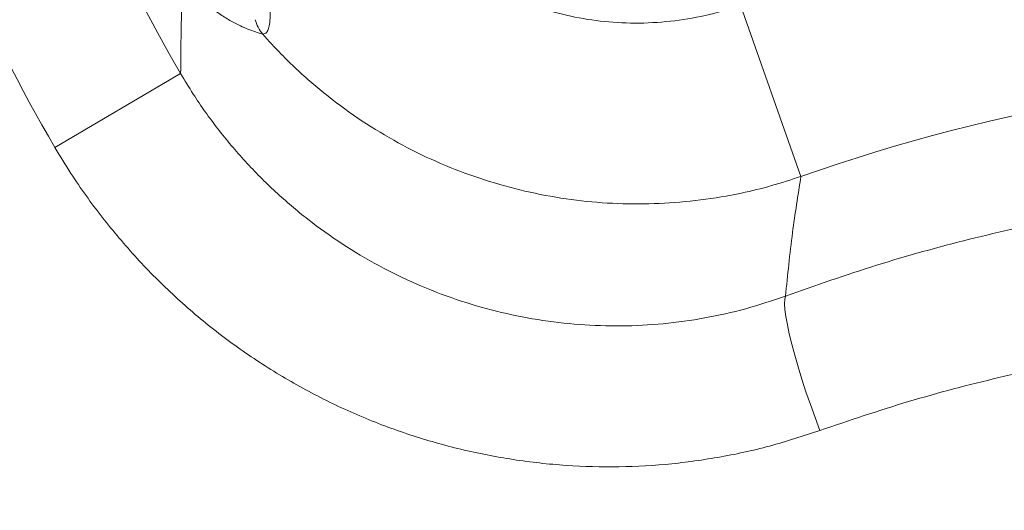
# Model space of a CAD drawing. Units: millimetres. Extents: x 0 to 420, y 0 to 297.
# Drawn here: x 113 to 129, y 80 to 88 of the extents above; entities that cross this region are included whole.
import ezdxf

# ---------------------------------------------------------------- set-up
doc = ezdxf.new("R2010")
doc.units = ezdxf.units.MM
doc.layers.add('GRUIXUDA', color=7, linetype='Continuous', lineweight=35)
doc.styles.add('SLDTEXTSTYLE0', font='TXT', dxfattribs={"width": 0.605})
doc.dimstyles.new('SLDDIMSTYLE0', dxfattribs={"dimtxt": 2.825151, "dimasz": 2.825151, "dimexe": 0, "dimexo": 0.0625, "dimgap": 0.706288, "dimtad": 1, "dimlfac": 15, "dimrnd": 1e-09, "dimzin": 12, "dimdsep": 46, "dimtxsty": 'SLDTEXTSTYLE0', "dimsah": 1, "dimcen": 0.09, "dimadec": 0, "dimazin": 3, "dimtol": 1, "dimtp": 20, "dimtm": 20, "dimtfac": 1, "dimtofl": 0, "dimtmove": 0, "dimatfit": 3, "dimfxl": 0, "dimfrac": 2, "dimtolj": 1, "dimarcsym": 0})

# ---------------------------------------------------------------- blocks, each defined once
blk = doc.blocks.new('_D')
at = {"layer": 'GRUIXUDA', "color": 7}
for p, q in [((135.478, 166.698), (58.194, 166.698)), ((58.194, 166.698), (58.194, 30.189)), ((135.478, 30.189), (58.194, 30.189))]:
    blk.add_line(p, q, dxfattribs=at)
for points in [[(58.194, 166.698), (57.759, 163.873), (58.629, 163.873)], [(58.194, 30.189), (58.629, 33.014), (57.759, 33.014)]]:
    blk.add_solid(points, dxfattribs=at)
at = {"layer": 'GRUIXUDA', "color": 7, "char_height": 2.9104, "attachment_point": 1, "rotation": 90, "style": 'SLDTEXTSTYLE0'}
for s, insert in [('±20', (54.442, 103.245)), ('2050', (54.442, 93.53)), ('%%c', (54.442, 89.408))]:
    blk.add_mtext(s, dxfattribs=dict(at, insert=insert))

msp = doc.modelspace()

# ---------------------------------------------------------------- linework, layer by layer
at = {"color": 7, "linetype": 'Continuous', "lineweight": 18}
for p, q in [((125.6883, 85.23449), (124.72651, 87.96264)), ((115.80239, 86.87305), (113.79882, 85.69482))]:
    msp.add_line(p, q, dxfattribs=at)
at = {"color": 7, "linetype": 'Continuous', "lineweight": 18, "flags": 128}
msp.add_lwpolyline([(125.44218, 83.32933), (125.43035, 83.27944), (125.42733, 83.20782), (125.43316, 83.11534), (125.44778, 83.00312), (125.471, 82.87252), (125.50254, 82.72514), (125.54202, 82.56275), (125.58895, 82.38733), (125.64278, 82.20102), (125.70284, 82.00608), (125.7684, 81.80487), (125.83868, 81.59984), (125.91281, 81.39348), (125.98989, 81.1883)], dxfattribs=at)
at = {"color": 7, "linetype": 'Continuous', "lineweight": 18}
for radius in [68.25449, 68.17837, 58.29906, 58.1044, 56.15773]:
    msp.add_circle((135.47817, 98.44377), radius, dxfattribs=at)
for centre, radius, start, end in [((135.47817, 98.44377), 55.5853, 294.335399, 245.679586), ((135.47817, 98.44377), 54.2639, 293.481256, 246.271689), ((135.47817, 98.44377), 41.92527, 175.847916, 240.368036), ((135.47817, 98.44377), 39.839, 175.847916, 240.898672), ((135.47817, 98.44377), 25.15015, 180.341177, 210.458468), ((135.47817, 98.44377), 22.82582, 180.341177, 210.458468), ((117.61929, 87.91904), 0.65855, 196.529491, 219.342935), ((135.44057, 57.57174), 29.33146, 70.474892, 109.419678)]:
    msp.add_arc(centre, radius, start, end, dxfattribs=at)
for points, knots in [([(124.72651, 87.96264), (124.60736, 87.92359), (124.30997, 87.82611), (123.81783, 87.72527), (123.25649, 87.67052), (122.69848, 87.67955), (122.15156, 87.75084), (121.62161, 87.87906), (121.09233, 88.06975), (120.57367, 88.32833), (120.08345, 88.64956), (119.64243, 89.01972), (119.25251, 89.42866), (118.94285, 89.83671), (118.70015, 90.22605), (118.58082, 90.46878), (118.52116, 90.59015)], [0, 0, 0, 0, 0.050870196, 0.126972683, 0.203315576, 0.279411569, 0.352967426, 0.426743237, 0.500296285, 0.580853939, 0.66141278, 0.737616243, 0.814064567, 0.890273888, 0.945136625, 1, 1, 1, 1]), ([(115.80239, 86.87305), (115.806, 87.25809), (115.81074, 87.76301), (115.83037, 88.28135), (115.83503, 88.40441)], [0, 0, 0, 0, 0.76258504, 1, 1, 1, 1]), ([(117.10999, 87.50154), (117.03245, 87.52576), (116.87738, 87.57418), (116.65887, 87.67765), (116.45938, 87.79613), (116.27983, 87.92729), (116.11423, 88.07796), (115.96602, 88.23528), (115.87878, 88.34791), (115.83503, 88.40441)], [0, 0, 0, 0, 0.20573281, 0.41143296, 0.55033564, 0.68928027, 0.82799809, 0.91373253, 1, 1, 1, 1]), ([(125.6883, 85.23449), (125.53231, 85.18361), (125.22034, 85.08184), (124.68712, 84.95276), (124.09009, 84.85128), (123.42984, 84.79563), (122.76724, 84.794), (122.10601, 84.8473), (121.45029, 84.95714), (120.8039, 85.12174), (120.1733, 85.33913), (119.56211, 85.60865), (118.97495, 85.93064), (118.41469, 86.30192), (117.88791, 86.71893), (117.45397, 87.12235), (117.207, 87.3946), (117.10999, 87.50154)], [0, 0, 0, 0, 0.05231825, 0.10463645, 0.17480655, 0.24522137, 0.31563553, 0.38580473, 0.45642345, 0.52729252, 0.59816162, 0.66878038, 0.7399463, 0.81136772, 0.88278988, 0.95395681, 1, 1, 1, 1]), ([(115.80239, 86.87305), (115.86822, 86.76376), (116.05081, 86.46068), (116.38909, 85.98765), (116.82719, 85.46698), (117.30701, 84.98465), (117.82326, 84.54524), (118.37387, 84.15251), (118.95438, 83.80727), (119.56103, 83.51125), (120.18845, 83.26757), (120.83335, 83.0791), (121.49129, 82.9453), (122.15762, 82.86665), (122.82676, 82.84438), (123.49477, 82.87991), (124.15707, 82.97269), (124.81034, 83.11656), (125.23182, 83.25849), (125.44218, 83.32933)], [0, 0, 0, 0, 0.034191969, 0.094824634, 0.155670241, 0.216514816, 0.277146068, 0.337433059, 0.397932222, 0.45842986, 0.518714764, 0.578793659, 0.639085764, 0.699376609, 0.759453779, 0.819483237, 0.879727621, 0.939971388, 1, 1, 1, 1]), ([(125.98989, 81.1883), (125.72374, 81.10077), (125.1905, 80.92538), (124.36466, 80.7491), (123.52784, 80.63692), (122.68382, 80.59645), (121.83829, 80.62834), (120.99618, 80.73091), (120.16481, 80.90255), (119.34985, 81.14266), (118.55681, 81.45191), (117.78984, 81.82678), (117.05575, 82.26331), (116.35927, 82.75936), (115.70594, 83.31392), (115.09839, 83.92229), (114.54326, 84.57879), (114.11424, 85.17508), (113.88241, 85.55708), (113.79882, 85.69482)], [0, 0, 0, 0, 0.05995323, 0.12011984, 0.18028799, 0.24024331, 0.30032888, 0.36062583, 0.42092431, 0.48101197, 0.54133312, 0.60186481, 0.66239789, 0.72272095, 0.7833833, 0.8442571, 0.90513173, 0.96579521, 1, 1, 1, 1]), ([(125.6883, 85.23449), (125.64056, 84.9357), (125.53857, 84.29722), (125.47565, 83.66545), (125.44218, 83.32933)], [0, 0, 0, 0, 0.467969956, 1, 1, 1, 1]), ([(125.44218, 83.32933), (125.9241, 83.49835), (126.88831, 83.83653), (128.36895, 84.24518), (129.75558, 84.55505), (131.04207, 84.77768), (132.22209, 84.93276), (133.40841, 85.03969), (134.70773, 85.10366), (136.11886, 85.10733), (137.6373, 85.03259), (139.16376, 84.87785), (140.69293, 84.63992), (142.21976, 84.31779), (143.52309, 83.96721), (144.61048, 83.62597), (145.19428, 83.41595), (145.48634, 83.31088)], [0, 0, 0, 0, 0.07516198, 0.15038019, 0.22553972, 0.28356483, 0.34164603, 0.39972562, 0.45774854, 0.53177648, 0.60586479, 0.67989418, 0.75612809, 0.83242516, 0.90866235, 0.95430585, 1, 1, 1, 1]), ([(144.93469, 81.17087), (144.66034, 81.26642), (144.11133, 81.45763), (143.09834, 81.76386), (141.89224, 82.07542), (140.48742, 82.35996), (139.05451, 82.57508), (137.59712, 82.71853), (136.1197, 82.78928), (134.64765, 82.78647), (133.18559, 82.71141), (131.73787, 82.56468), (130.2874, 82.34356), (128.83995, 82.04207), (127.3979, 81.66498), (126.4591, 81.34715), (125.98989, 81.1883)], [0, 0, 0, 0, 0.04535624, 0.09076374, 0.16499273, 0.23927782, 0.31350753, 0.38981706, 0.46618642, 0.5424963, 0.61764543, 0.69285145, 0.76799994, 0.8453125, 0.92268807, 1, 1, 1, 1])]:
    msp.add_open_spline(points, degree=3, knots=knots, dxfattribs=at)
at = {"color": 8, "linetype": 'Continuous', "lineweight": 18}
msp.add_open_spline([(117.0903, 88.94339), (117.10042, 88.89419), (117.13489, 88.72657), (117.17313, 88.48827), (117.20672, 88.23264), (117.2257, 88.02256), (117.23221, 87.83451), (117.22461, 87.68845), (117.20461, 87.58869), (117.17154, 87.5118), (117.13338, 87.50544), (117.10999, 87.50154)], degree=3, knots=[0, 0, 0, 0, 0.065139561, 0.221899221, 0.332485085, 0.442999959, 0.559004884, 0.674886339, 0.765599362, 0.856281386, 1, 1, 1, 1], dxfattribs=at)

# ---------------------------------------------------------------- dimensions: what is measured, and where the dimension line sits
at = {"layer": 'GRUIXUDA', "color": 7}
dim = msp.add_linear_dim(base=(58.19396, 30.18928), p1=(135.47817, 166.69826), p2=(135.47817, 30.18928), angle=90, text='%%c<>', dimstyle='SLDDIMSTYLE0', dxfattribs=at)
dim.commit()
dim.dimension.update_dxf_attribs({"geometry": '_D', "text_midpoint": (58.19396, 99.54029), "dimtype": 160})

doc.saveas('drawing.dxf')
